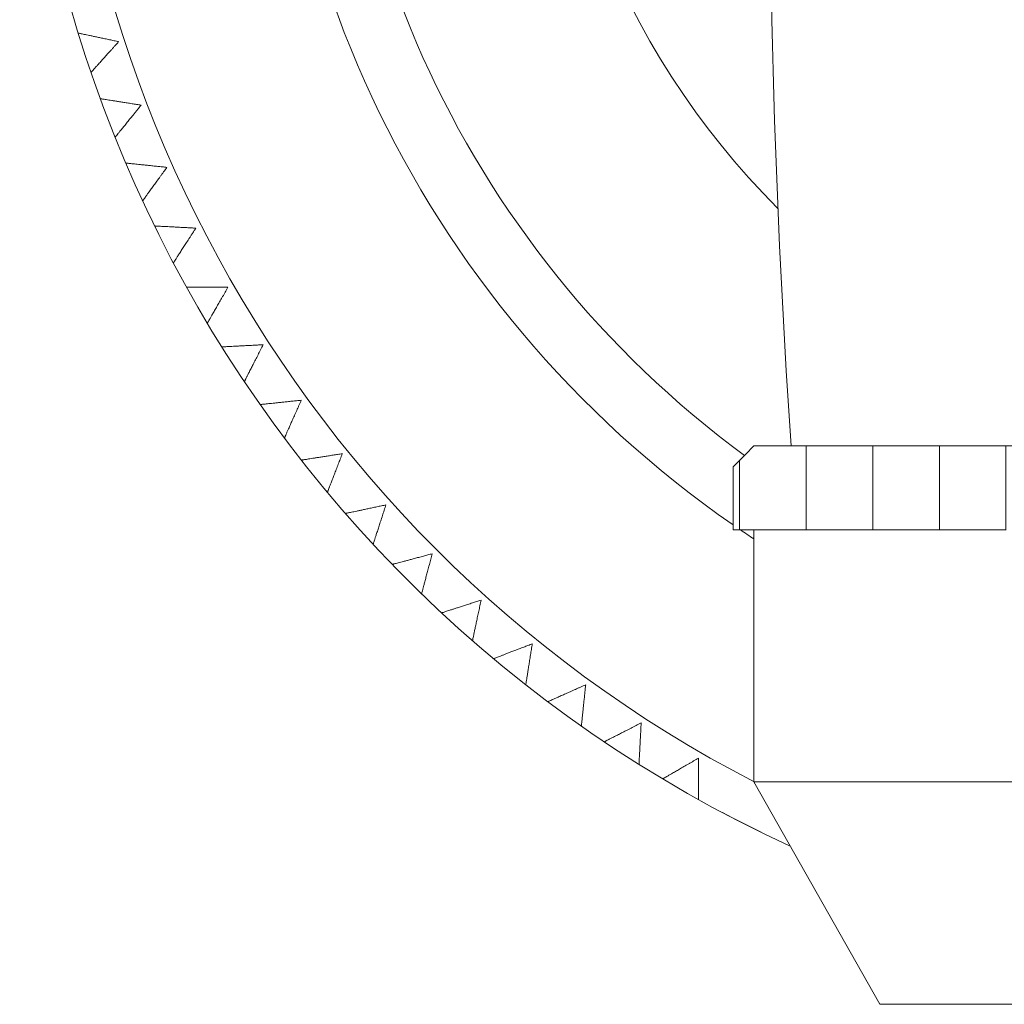
# Model space of a CAD drawing. Units: inches. Extents: x 8 to 42.9, y 2.1 to 37.
# Drawn here: x 22.6 to 23.5, y 33.1 to 34 of the extents above; entities that cross this region are included whole.
import ezdxf

# ---------------------------------------------------------------- set-up
doc = ezdxf.new("R2010")
doc.units = ezdxf.units.IN
doc.header["$LTSCALE"] = 2
doc.header["$MEASUREMENT"] = 0
doc.layers.get('0').update_dxf_attribs({"lineweight": 0})
doc.layers.add('WATERWORKS FITTINGS', color=7, linetype='Continuous', lineweight=9)

# ---------------------------------------------------------------- blocks, each defined once
blk = doc.blocks.new('AEKM20 TOP')
at = {"layer": 'WATERWORKS FITTINGS'}
h = blk.add_hatch(dxfattribs=at)
h.set_pattern_fill('ANSI31', color=256, scale=0.5, angle=45)
h.set_pattern_definition([(90, (-15.14321, -53.48904), (-0.0625, 1e-17), [])])
h.paths.add_polyline_path([(9.46063, -0.75197), (9.45276, -0.75984), (9.44106, -0.77165), (9.44106, -0.83071), (9.44162, -0.83071), (9.44323, -0.83071), (9.44489, -0.83071), (9.44811, -0.83071), (9.45086, -0.83071), (9.45567, -0.83071), (9.45951, -0.83071), (9.46588, -0.83071), (9.47078, -0.83071), (9.4787, -0.83071), (9.48464, -0.83071), (9.49405, -0.83071), (9.50101, -0.83071), (9.51187, -0.83071), (9.51981, -0.83071), (9.53208, -0.83071), (9.54096, -0.83071), (9.55457, -0.83071), (9.56435, -0.83071), (9.57924, -0.83071), (9.58987, -0.83071), (9.60597, -0.83071), (9.6174, -0.83071), (9.63392, -0.83071), (9.63463, -0.83071), (9.64682, -0.83071), (9.66325, -0.83071), (9.6651, -0.83071), (9.67797, -0.83071), (9.69423, -0.83071), (9.69721, -0.83071), (9.71071, -0.83071), (9.72673, -0.83071), (9.73083, -0.83071), (9.74489, -0.83071), (9.76059, -0.83071), (9.76578, -0.83071), (9.78034, -0.83071), (9.79564, -0.83071), (9.8019, -0.83071), (9.81689, -0.83071), (9.83173, -0.83071), (9.83903, -0.83071), (9.85438, -0.83071), (9.86867, -0.83071), (9.87698, -0.83071), (9.89261, -0.83071), (9.9063, -0.83071), (9.91557, -0.83071), (9.93141, -0.83071), (9.94442, -0.83071), (9.95462, -0.83071), (9.97059, -0.83071), (9.98287, -0.83071), (9.99394, -0.83071), (10.00997, -0.83071), (10.02146, -0.83071), (10.03335, -0.83071), (10.04936, -0.83071), (10.06, -0.83071), (10.07266, -0.83071), (10.08857, -0.83071), (10.09831, -0.83071), (10.11167, -0.83071), (10.12742, -0.83071), (10.13621, -0.83071), (10.15021, -0.83071), (10.16571, -0.83071), (10.17352, -0.83071), (10.18809, -0.83071), (10.20327, -0.83071), (10.21006, -0.83071), (10.22513, -0.83071), (10.23992, -0.83071), (10.24565, -0.83071), (10.26116, -0.83071), (10.27548, -0.83071), (10.28012, -0.83071), (10.29599, -0.83071), (10.30978, -0.83071), (10.31332, -0.83071), (10.32947, -0.83071), (10.34266, -0.83071), (10.34508, -0.83071), (10.36144, -0.83071), (10.37397, -0.83071), (10.37526, -0.83071), (10.39174, -0.83071), (10.40355, -0.83071), (10.42023, -0.83071), (10.43127, -0.83071), (10.44677, -0.83071), (10.45698, -0.83071), (10.47124, -0.83071), (10.48058, -0.83071), (10.49353, -0.83071), (10.50194, -0.83071), (10.51351, -0.83071), (10.52096, -0.83071), (10.53111, -0.83071), (10.53756, -0.83071), (10.54623, -0.83071), (10.55165, -0.83071), (10.5588, -0.83071), (10.56318, -0.83071), (10.56877, -0.83071), (10.58268, -0.83071), (10.58268, -0.77165), (10.56299, -0.75197), (10.01181, -0.75197)])
for p, q in [((9.46063, -0.75197), (9.45276, -0.75984)), ((9.46063, -0.75197), (10.01181, -0.75197)), ((9.44106, -0.77165), (9.45276, -0.75984)), ((9.44106, -0.83071), (9.44106, -0.77165)), ((9.44162, -0.83071), (9.44106, -0.83071)), ((9.44162, -0.83071), (9.44323, -0.83071)), ((9.44489, -0.83071), (9.44323, -0.83071)), ((9.44489, -0.83071), (9.44811, -0.83071)), ((9.45086, -0.83071), (9.44811, -0.83071)), ((9.45086, -0.83071), (9.45567, -0.83071)), ((9.45951, -0.83071), (9.45567, -0.83071)), ((9.45951, -0.83071), (9.46588, -0.83071)), ((9.46063, -0.83071), (9.46063, -1.06693)), ((9.47078, -0.83071), (9.46588, -0.83071)), ((9.47078, -0.83071), (9.4787, -0.83071)), ((9.48464, -0.83071), (9.4787, -0.83071)), ((9.48464, -0.83071), (9.49405, -0.83071)), ((9.50101, -0.83071), (9.49405, -0.83071)), ((9.50101, -0.83071), (9.51187, -0.83071)), ((9.51981, -0.83071), (9.51187, -0.83071)), ((9.51981, -0.83071), (9.53208, -0.83071)), ((9.54096, -0.83071), (9.53208, -0.83071)), ((9.54096, -0.83071), (9.55457, -0.83071)), ((9.56435, -0.83071), (9.55457, -0.83071)), ((9.56435, -0.83071), (9.57924, -0.83071)), ((9.58987, -0.83071), (9.57924, -0.83071)), ((9.58987, -0.83071), (9.60597, -0.83071)), ((9.6174, -0.83071), (9.60597, -0.83071)), ((9.6174, -0.83071), (9.63392, -0.83071)), ((9.63392, -0.83071), (9.63463, -0.83071)), ((9.64682, -0.83071), (9.63463, -0.83071)), ((9.64682, -0.83071), (9.66325, -0.83071)), ((9.66325, -0.83071), (9.6651, -0.83071)), ((9.67797, -0.83071), (9.6651, -0.83071)), ((9.67797, -0.83071), (9.69423, -0.83071)), ((9.69423, -0.83071), (9.69721, -0.83071)), ((9.46063, -1.06693), (9.57874, -1.27559)), ((9.46063, -1.06693), (10.01181, -1.06693)), ((9.57874, -1.27559), (10.01181, -1.27559))]:
    blk.add_line(p, q, dxfattribs=at)
at = {"layer": 'WATERWORKS FITTINGS', "flags": 128}
blk.add_lwpolyline([(9.46611, -1.11364), (9.43998, -1.10046), (9.43097, -1.09573)], dxfattribs=at)
at = {"layer": 'WATERWORKS FITTINGS'}
for centre, radius, start, end in [((10.01181, 0), 1.24016, 294.64033, 245.35967), ((18.08071, -0.16339), 8.60534, 178.912085, 183.921942), ((10.01181, 0), 1.00394, 235.83777, 236.70022), ((10.01181, 0), 1.24016, 243.89371, 245.11179)]:
    blk.add_arc(centre, radius, start, end, dxfattribs=at)
at = {"layer": 'WATERWORKS FITTINGS', "ltscale": 25}
for radius, start, end in [(1.20079, 102.0363, 242.71597), (1.00394, 113.99031, 235.35374), (0.94488, 115.94452, 233.64249), (0.74803, 128.26524, 225.02964)]:
    blk.add_arc((10.01181, 0), radius, start, end, dxfattribs=at)
at = {"layer": 'WATERWORKS FITTINGS', "ltscale": 2.5}
for points, knots in [([(8.82654, -0.36471), (8.82652, -0.3647), (8.82645, -0.36469), (8.82677, -0.36476), (8.82749, -0.36491), (8.82867, -0.36516), (8.83023, -0.36549), (8.83214, -0.3659), (8.83445, -0.36639), (8.83714, -0.36696), (8.84019, -0.36761), (8.84363, -0.36834), (8.84745, -0.36915), (8.85163, -0.37004), (8.85591, -0.37095), (8.86024, -0.37187), (8.86309, -0.37247), (8.86452, -0.37278)], [0, 0, 0, 0, 0.018038, 0.081918, 0.145796, 0.212969, 0.27708, 0.341187, 0.408184, 0.477221, 0.546251, 0.618163, 0.695506, 0.772842, 0.853358, 0.926403, 1, 1, 1, 1]), ([(8.86452, -0.37278), (8.86331, -0.37412), (8.8615, -0.37613), (8.85915, -0.37874), (8.85677, -0.38138), (8.85391, -0.38456), (8.85119, -0.38758), (8.84918, -0.38981), (8.84721, -0.392), (8.84505, -0.3944), (8.84322, -0.39644), (8.84203, -0.39776), (8.84092, -0.39899), (8.83986, -0.40017), (8.83902, -0.40109), (8.83857, -0.4016), (8.83855, -0.40162), (8.83854, -0.40163)], [0, 0, 0, 0, 0.090798, 0.136538, 0.181636, 0.276874, 0.367758, 0.413628, 0.4587, 0.555347, 0.636246, 0.677108, 0.717202, 0.803627, 0.873429, 0.943235, 1, 1, 1, 1]), ([(8.84725, -0.42624), (8.84723, -0.42624), (8.84716, -0.42622), (8.84749, -0.42628), (8.84821, -0.42639), (8.8494, -0.42658), (8.85097, -0.42683), (8.85291, -0.42713), (8.85524, -0.4275), (8.85796, -0.42793), (8.86104, -0.42842), (8.86451, -0.42897), (8.86837, -0.42958), (8.87259, -0.43025), (8.87691, -0.43094), (8.88128, -0.43163), (8.88416, -0.43208), (8.8856, -0.43231)], [0, 0, 0, 0, 0.016507, 0.080486, 0.144464, 0.211742, 0.275954, 0.34016, 0.407262, 0.476407, 0.545544, 0.617568, 0.695032, 0.772488, 0.85313, 0.926289, 1, 1, 1, 1]), ([(8.8856, -0.43231), (8.88447, -0.43371), (8.88276, -0.43581), (8.88055, -0.43855), (8.87832, -0.44131), (8.87562, -0.44464), (8.87307, -0.44779), (8.87118, -0.45012), (8.86932, -0.45242), (8.86729, -0.45493), (8.86557, -0.45705), (8.86445, -0.45843), (8.86341, -0.45972), (8.86241, -0.46095), (8.86162, -0.46192), (8.86119, -0.46245), (8.86117, -0.46248), (8.86117, -0.46249)], [0, 0, 0, 0, 0.090815, 0.136563, 0.181669, 0.276925, 0.367823, 0.4137, 0.45878, 0.555441, 0.636354, 0.677222, 0.717322, 0.80376, 0.873573, 0.943391, 1, 1, 1, 1]), ([(8.87116, -0.4866), (8.87114, -0.4866), (8.87106, -0.48659), (8.87139, -0.48663), (8.87212, -0.4867), (8.87332, -0.48683), (8.8749, -0.487), (8.87685, -0.4872), (8.8792, -0.48745), (8.88193, -0.48774), (8.88503, -0.48806), (8.88853, -0.48843), (8.89242, -0.48884), (8.89667, -0.48928), (8.90102, -0.48974), (8.90542, -0.4902), (8.90831, -0.49051), (8.90977, -0.49066)], [0, 0, 0, 0, 0.017896, 0.081785, 0.145672, 0.212856, 0.276976, 0.341092, 0.4081, 0.477147, 0.546187, 0.618109, 0.695463, 0.77281, 0.853338, 0.926393, 1, 1, 1, 1]), ([(8.90977, -0.49066), (8.90871, -0.49212), (8.90712, -0.49431), (8.90505, -0.49715), (8.90296, -0.50003), (8.90045, -0.50349), (8.89806, -0.50677), (8.8963, -0.5092), (8.89456, -0.51159), (8.89267, -0.5142), (8.89106, -0.51642), (8.89001, -0.51785), (8.88904, -0.51919), (8.88811, -0.52048), (8.88737, -0.52149), (8.88697, -0.52204), (8.88696, -0.52206), (8.88695, -0.52207)], [0, 0, 0, 0, 0.090879, 0.13666, 0.181799, 0.277122, 0.368083, 0.413991, 0.459102, 0.55583, 0.636798, 0.677694, 0.717822, 0.804319, 0.87418, 0.944046, 1, 1, 1, 1]), ([(8.89819, -0.54563), (8.89817, -0.54563), (8.89809, -0.54563), (8.89842, -0.54565), (8.89916, -0.54568), (8.90036, -0.54575), (8.90195, -0.54583), (8.90391, -0.54593), (8.90626, -0.54606), (8.90901, -0.5462), (8.91212, -0.54636), (8.91563, -0.54655), (8.91953, -0.54675), (8.9238, -0.54698), (8.92817, -0.5472), (8.93259, -0.54744), (8.9355, -0.54759), (8.93696, -0.54766)], [0, 0, 0, 0, 0.017946, 0.081832, 0.145715, 0.212895, 0.277013, 0.341125, 0.40813, 0.477173, 0.54621, 0.618128, 0.695479, 0.772822, 0.853346, 0.926397, 1, 1, 1, 1]), ([(8.93696, -0.54766), (8.93598, -0.54917), (8.9345, -0.55144), (8.93259, -0.5544), (8.93065, -0.55737), (8.92832, -0.56097), (8.92611, -0.56437), (8.92448, -0.56688), (8.92287, -0.56936), (8.92111, -0.57207), (8.91962, -0.57436), (8.91865, -0.57586), (8.91775, -0.57724), (8.91689, -0.57857), (8.91621, -0.57962), (8.91584, -0.58019), (8.91582, -0.58022), (8.91581, -0.58023)], [0, 0, 0, 0, 0.090782, 0.136515, 0.181605, 0.276827, 0.367688, 0.413547, 0.458609, 0.555232, 0.636112, 0.676964, 0.717047, 0.803451, 0.873236, 0.943026, 1, 1, 1, 1]), ([(8.92826, -0.60317), (8.92824, -0.60317), (8.92817, -0.60317), (8.92842, -0.60317), (8.92883, -0.60317), (8.9294, -0.60317), (8.93038, -0.60317), (8.9317, -0.60317), (8.93292, -0.60317), (8.93428, -0.60317), (8.93625, -0.60317), (8.93853, -0.60317), (8.94052, -0.60317), (8.94264, -0.60317), (8.94559, -0.60317), (8.94882, -0.60317), (8.95158, -0.60317), (8.95447, -0.60317), (8.95813, -0.60317), (8.96261, -0.60317), (8.9656, -0.60317), (8.96709, -0.60317)], [0, 0, 0, 0, 0.013945, 0.077876, 0.110105, 0.14183, 0.209056, 0.273226, 0.305547, 0.337411, 0.404474, 0.473519, 0.508279, 0.542577, 0.614499, 0.691825, 0.73075, 0.769167, 0.849665, 0.924536, 1, 1, 1, 1]), ([(8.96709, -0.60317), (8.96619, -0.60473), (8.96484, -0.60707), (8.96308, -0.61012), (8.96131, -0.61319), (8.95916, -0.6169), (8.95714, -0.62042), (8.95564, -0.62301), (8.95416, -0.62557), (8.95254, -0.62837), (8.95118, -0.63074), (8.95029, -0.63228), (8.94946, -0.63371), (8.94867, -0.63508), (8.94804, -0.63616), (8.9477, -0.63675), (8.94769, -0.63678), (8.94768, -0.63679)], [0, 0, 0, 0, 0.090837, 0.136597, 0.181715, 0.276995, 0.36791, 0.413795, 0.458884, 0.555563, 0.636491, 0.677367, 0.717474, 0.803928, 0.873754, 0.943585, 1, 1, 1, 1]), ([(8.96132, -0.65905), (8.9613, -0.65905), (8.96122, -0.65905), (8.96156, -0.65904), (8.96229, -0.659), (8.96349, -0.65894), (8.96508, -0.65885), (8.96704, -0.65875), (8.9694, -0.65863), (8.97214, -0.65848), (8.97526, -0.65832), (8.97877, -0.65813), (8.98267, -0.65793), (8.98694, -0.65771), (8.99131, -0.65748), (8.99572, -0.65725), (8.99863, -0.65709), (9.00009, -0.65702)], [0, 0, 0, 0, 0.018001, 0.081883, 0.145764, 0.21294, 0.277054, 0.341162, 0.408163, 0.477203, 0.546235, 0.61815, 0.695496, 0.772835, 0.853354, 0.926401, 1, 1, 1, 1]), ([(9.00009, -0.65702), (8.99928, -0.65862), (8.99805, -0.66103), (8.99645, -0.66417), (8.99484, -0.66733), (8.99289, -0.67115), (8.99105, -0.67476), (8.98969, -0.67744), (8.98835, -0.68007), (8.98688, -0.68295), (8.98564, -0.68538), (8.98483, -0.68697), (8.98408, -0.68844), (8.98336, -0.68986), (8.9828, -0.69097), (8.98249, -0.69157), (8.98247, -0.6916), (8.98247, -0.69161)], [0, 0, 0, 0, 0.090879, 0.136661, 0.181799, 0.277124, 0.368079, 0.413985, 0.459094, 0.555817, 0.636781, 0.677675, 0.7178, 0.804293, 0.874151, 0.944013, 1, 1, 1, 1]), ([(8.99725, -0.71312), (8.99724, -0.71313), (8.99716, -0.71313), (8.99749, -0.7131), (8.99822, -0.71302), (8.99941, -0.7129), (9.001, -0.71273), (9.00295, -0.71253), (9.0053, -0.71228), (9.00803, -0.71199), (9.01113, -0.71167), (9.01463, -0.7113), (9.01851, -0.71089), (9.02277, -0.71044), (9.02711, -0.70999), (9.03151, -0.70952), (9.03441, -0.70922), (9.03587, -0.70907)], [0, 0, 0, 0, 0.017821, 0.081715, 0.145607, 0.212795, 0.276921, 0.341041, 0.408054, 0.477107, 0.546152, 0.61808, 0.69544, 0.772793, 0.853327, 0.926388, 1, 1, 1, 1]), ([(9.03587, -0.70907), (9.03513, -0.71071), (9.03403, -0.71318), (9.0326, -0.7164), (9.03116, -0.71964), (9.02941, -0.72356), (9.02776, -0.72726), (9.02654, -0.73), (9.02534, -0.7327), (9.02403, -0.73565), (9.02292, -0.73815), (9.02219, -0.73977), (9.02152, -0.74128), (9.02088, -0.74273), (9.02037, -0.74387), (9.02009, -0.7445), (9.02008, -0.74452), (9.02007, -0.74454)], [0, 0, 0, 0, 0.0907622, 0.1364843, 0.1815644, 0.276766, 0.367603, 0.4134496, 0.4584994, 0.5550965, 0.6359545, 0.6767956, 0.7168684, 0.8032489, 0.8730152, 0.9427863, 1, 1, 1, 1]), ([(9.03596, -0.76525), (9.03595, -0.76525), (9.03587, -0.76526), (9.0362, -0.76521), (9.03692, -0.76509), (9.03811, -0.76491), (9.03969, -0.76466), (9.04162, -0.76435), (9.04395, -0.76398), (9.04667, -0.76355), (9.04975, -0.76306), (9.05322, -0.76251), (9.05708, -0.7619), (9.0613, -0.76123), (9.06562, -0.76055), (9.06999, -0.75986), (9.07287, -0.7594), (9.07431, -0.75917)], [0, 0, 0, 0, 0.016773, 0.080735, 0.144695, 0.211955, 0.276149, 0.340338, 0.407422, 0.476548, 0.545667, 0.617672, 0.695114, 0.77255, 0.85317, 0.926309, 1, 1, 1, 1]), ([(9.07431, -0.75917), (9.07367, -0.76085), (9.0727, -0.76338), (9.07144, -0.76666), (9.07016, -0.76998), (9.06863, -0.77398), (9.06717, -0.77777), (9.0661, -0.78057), (9.06504, -0.78333), (9.06388, -0.78634), (9.0629, -0.78889), (9.06227, -0.79055), (9.06167, -0.7921), (9.0611, -0.79358), (9.06066, -0.79474), (9.06041, -0.79538), (9.0604, -0.79541), (9.0604, -0.79542)], [0, 0, 0, 0, 0.090855, 0.136624, 0.18175, 0.27705, 0.367979, 0.413872, 0.458968, 0.555663, 0.636603, 0.677485, 0.717599, 0.804067, 0.873904, 0.943746, 1, 1, 1, 1]), ([(9.07735, -0.81527), (9.07734, -0.81527), (9.07726, -0.81529), (9.07759, -0.81522), (9.0783, -0.81507), (9.07948, -0.81482), (9.08104, -0.81448), (9.08296, -0.81408), (9.08526, -0.81359), (9.08795, -0.81301), (9.091, -0.81237), (9.09444, -0.81164), (9.09826, -0.81082), (9.10244, -0.80993), (9.10672, -0.80903), (9.11105, -0.80811), (9.1139, -0.8075), (9.11533, -0.8072)], [0, 0, 0, 0, 0.0180753, 0.0819525, 0.1458279, 0.2129988, 0.2771079, 0.3412117, 0.4082069, 0.4772413, 0.5462684, 0.6181776, 0.6955178, 0.7728502, 0.8533638, 0.9264059, 1, 1, 1, 1]), ([(9.11533, -0.8072), (9.11477, -0.80891), (9.11394, -0.81148), (9.11285, -0.81483), (9.11175, -0.81821), (9.11043, -0.82228), (9.10917, -0.82614), (9.10825, -0.82899), (9.10733, -0.8318), (9.10634, -0.83487), (9.10549, -0.83747), (9.10494, -0.83916), (9.10443, -0.84074), (9.10394, -0.84225), (9.10356, -0.84343), (9.10335, -0.84408), (9.10334, -0.84411), (9.10333, -0.84412)], [0, 0, 0, 0, 0.090875, 0.136655, 0.181791, 0.277111, 0.36806, 0.413963, 0.459068, 0.555783, 0.63674, 0.677632, 0.717754, 0.80424, 0.874092, 0.943949, 1, 1, 1, 1]), ([(9.1213, -0.86306), (9.12128, -0.86306), (9.12121, -0.86308), (9.12153, -0.86299), (9.12224, -0.86281), (9.1234, -0.86249), (9.12494, -0.86208), (9.12683, -0.86157), (9.12911, -0.86096), (9.13177, -0.86025), (9.13478, -0.85944), (9.13818, -0.85853), (9.14195, -0.85752), (9.14608, -0.85642), (9.1503, -0.85529), (9.15457, -0.85414), (9.15739, -0.85339), (9.1588, -0.85301)], [0, 0, 0, 0, 0.017663, 0.081567, 0.145469, 0.212668, 0.276804, 0.340935, 0.407958, 0.477021, 0.546077, 0.618017, 0.695389, 0.772754, 0.853301, 0.926374, 1, 1, 1, 1]), ([(9.1588, -0.85301), (9.15834, -0.85475), (9.15764, -0.85736), (9.15673, -0.86076), (9.15581, -0.86419), (9.1547, -0.86833), (9.15365, -0.87225), (9.15287, -0.87514), (9.15211, -0.878), (9.15127, -0.88112), (9.15056, -0.88376), (9.1501, -0.88548), (9.14968, -0.88707), (9.14926, -0.88861), (9.14894, -0.88981), (9.14876, -0.89047), (9.14876, -0.8905), (9.14875, -0.89051)], [0, 0, 0, 0, 0.090738, 0.136448, 0.181516, 0.276693, 0.367504, 0.413337, 0.458374, 0.554942, 0.635777, 0.676606, 0.716667, 0.803022, 0.872768, 0.942519, 1, 1, 1, 1]), ([(9.16769, -0.90848), (9.16767, -0.90849), (9.1676, -0.90851), (9.16792, -0.90841), (9.16861, -0.90818), (9.16976, -0.90781), (9.17127, -0.90732), (9.17314, -0.90671), (9.17538, -0.90598), (9.178, -0.90513), (9.18096, -0.90417), (9.18431, -0.90308), (9.18802, -0.90187), (9.19209, -0.90055), (9.19625, -0.8992), (9.20045, -0.89783), (9.20322, -0.89693), (9.20462, -0.89648)], [0, 0, 0, 0, 0.0170303, 0.0809754, 0.1449187, 0.2121609, 0.2763381, 0.3405099, 0.4075762, 0.4766838, 0.5457842, 0.6177697, 0.6951918, 0.7726063, 0.8532052, 0.9263263, 1, 1, 1, 1]), ([(9.20462, -0.89648), (9.20424, -0.89824), (9.20368, -0.90089), (9.20295, -0.90433), (9.20221, -0.90781), (9.20132, -0.912), (9.20047, -0.91597), (9.19985, -0.9189), (9.19924, -0.92179), (9.19857, -0.92495), (9.198, -0.92762), (9.19763, -0.92936), (9.19728, -0.93098), (9.19695, -0.93253), (9.19669, -0.93375), (9.19655, -0.93442), (9.19655, -0.93445), (9.19654, -0.93446)], [0, 0, 0, 0, 0.090869, 0.136645, 0.181778, 0.277092, 0.368033, 0.413932, 0.459033, 0.555741, 0.636691, 0.677579, 0.717697, 0.804176, 0.874022, 0.943873, 1, 1, 1, 1]), ([(9.21639, -0.95141), (9.21638, -0.95142), (9.2163, -0.95145), (9.21662, -0.95133), (9.2173, -0.95106), (9.21842, -0.95063), (9.21991, -0.95006), (9.22174, -0.94936), (9.22394, -0.94851), (9.22651, -0.94753), (9.22942, -0.94641), (9.2327, -0.94515), (9.23635, -0.94375), (9.24034, -0.94222), (9.24442, -0.94065), (9.24855, -0.93907), (9.25127, -0.93802), (9.25264, -0.9375)], [0, 0, 0, 0, 0.0181186, 0.0819928, 0.1458652, 0.2130329, 0.2771389, 0.3412396, 0.4082315, 0.4772624, 0.5462861, 0.6181917, 0.695528, 0.7728565, 0.853366, 0.926407, 1, 1, 1, 1]), ([(9.25264, -0.9375), (9.25236, -0.93928), (9.25193, -0.94195), (9.25138, -0.94543), (9.25083, -0.94893), (9.25016, -0.95316), (9.24952, -0.95717), (9.24905, -0.96013), (9.24859, -0.96305), (9.24809, -0.96624), (9.24766, -0.96894), (9.24738, -0.9707), (9.24712, -0.97233), (9.24687, -0.9739), (9.24668, -0.97513), (9.24657, -0.9758), (9.24657, -0.97583), (9.24657, -0.97585)], [0, 0, 0, 0, 0.090867, 0.136643, 0.181775, 0.277087, 0.368026, 0.413924, 0.459025, 0.55573, 0.636679, 0.677566, 0.717683, 0.804161, 0.874005, 0.943855, 1, 1, 1, 1]), ([(9.30275, -0.97595), (9.3011, -0.97668), (9.29863, -0.97778), (9.29541, -0.97921), (9.29217, -0.98065), (9.28826, -0.9824), (9.28455, -0.98405), (9.28181, -0.98527), (9.27911, -0.98647), (9.27616, -0.98778), (9.27366, -0.98889), (9.27204, -0.98962), (9.27053, -0.99029), (9.26908, -0.99094), (9.26794, -0.99144), (9.26732, -0.99172), (9.26729, -0.99173), (9.26728, -0.99174)], [0, 0, 0, 0, 0.090886, 0.13667, 0.181811, 0.277142, 0.368103, 0.414012, 0.459123, 0.555851, 0.636819, 0.677716, 0.717843, 0.804341, 0.874202, 0.944068, 1, 1, 1, 1]), ([(9.29869, -1.01456), (9.29868, -1.01458), (9.29868, -1.01465), (9.29871, -1.01432), (9.29879, -1.01359), (9.29891, -1.0124), (9.29908, -1.01081), (9.29929, -1.00886), (9.29953, -1.00651), (9.29982, -1.00378), (9.30015, -1.00068), (9.30051, -0.99718), (9.30092, -0.9933), (9.30137, -0.98905), (9.30183, -0.9847), (9.30229, -0.9803), (9.30259, -0.9774), (9.30275, -0.97595)], [0, 0, 0, 0, 0.017718, 0.081618, 0.145517, 0.212712, 0.276845, 0.340972, 0.407992, 0.477052, 0.546104, 0.61804, 0.695408, 0.772769, 0.853312, 0.92638, 1, 1, 1, 1]), ([(9.35479, -1.01172), (9.35319, -1.01253), (9.35078, -1.01376), (9.34764, -1.01536), (9.34448, -1.01697), (9.34066, -1.01892), (9.33705, -1.02076), (9.33437, -1.02212), (9.33174, -1.02346), (9.32887, -1.02493), (9.32643, -1.02617), (9.32484, -1.02698), (9.32337, -1.02773), (9.32196, -1.02845), (9.32084, -1.02902), (9.32024, -1.02933), (9.32021, -1.02934), (9.3202, -1.02935)], [0, 0, 0, 0, 0.090793, 0.136531, 0.181626, 0.276861, 0.36773, 0.413593, 0.458659, 0.55529, 0.636177, 0.677032, 0.717119, 0.803531, 0.873322, 0.943117, 1, 1, 1, 1]), ([(9.35276, -1.05049), (9.35276, -1.05051), (9.35276, -1.05059), (9.35277, -1.05025), (9.35281, -1.04952), (9.35288, -1.04832), (9.35296, -1.04673), (9.35306, -1.04477), (9.35319, -1.04241), (9.35333, -1.03967), (9.35349, -1.03655), (9.35368, -1.03304), (9.35388, -1.02914), (9.3541, -1.02487), (9.35433, -1.0205), (9.35456, -1.01609), (9.35472, -1.01318), (9.35479, -1.01172)], [0, 0, 0, 0, 0.016901, 0.080855, 0.144806, 0.212058, 0.276244, 0.340424, 0.4075, 0.476617, 0.545727, 0.617722, 0.695155, 0.77258, 0.85319, 0.926319, 1, 1, 1, 1]), ([(9.40864, -1.04472), (9.40708, -1.04562), (9.40474, -1.04697), (9.40169, -1.04873), (9.39862, -1.05051), (9.39491, -1.05265), (9.39139, -1.05468), (9.3888, -1.05618), (9.38624, -1.05765), (9.38344, -1.05927), (9.38107, -1.06064), (9.37953, -1.06152), (9.3781, -1.06235), (9.37673, -1.06314), (9.37565, -1.06377), (9.37506, -1.06411), (9.37503, -1.06412), (9.37502, -1.06413)], [0, 0, 0, 0, 0.090829, 0.136585, 0.181698, 0.27697, 0.367877, 0.413759, 0.458843, 0.555514, 0.636434, 0.677306, 0.71741, 0.803857, 0.873676, 0.943501, 1, 1, 1, 1]), ([(9.40864, -1.08358), (9.40864, -1.08358), (9.40864, -1.08359), (9.40864, -1.08342), (9.40864, -1.08292), (9.40864, -1.08205), (9.40864, -1.08118), (9.40864, -1.08017), (9.40864, -1.07864), (9.40864, -1.07679), (9.40864, -1.07515), (9.40864, -1.07337), (9.40864, -1.07087), (9.40864, -1.06807), (9.40864, -1.06566), (9.40864, -1.06311), (9.40864, -1.05963), (9.40864, -1.0559), (9.40864, -1.05273), (9.40864, -1.04946), (9.40864, -1.04677), (9.40864, -1.04489), (9.40864, -1.04472)], [0, 0, 0, 0, 0.01927, 0.051943, 0.121485, 0.184942, 0.216915, 0.248417, 0.314895, 0.381263, 0.414681, 0.447645, 0.516857, 0.590144, 0.627036, 0.663445, 0.739735, 0.822457, 0.864101, 0.905197, 0.991387, 1, 1, 1, 1])]:
    blk.add_open_spline(points, degree=3, knots=knots, dxfattribs=at)

msp = doc.modelspace()

# ---------------------------------------------------------------- block references
msp.add_blockref('AEKM20 TOP', (13.78474, 34.36983))

doc.saveas('drawing.dxf')
